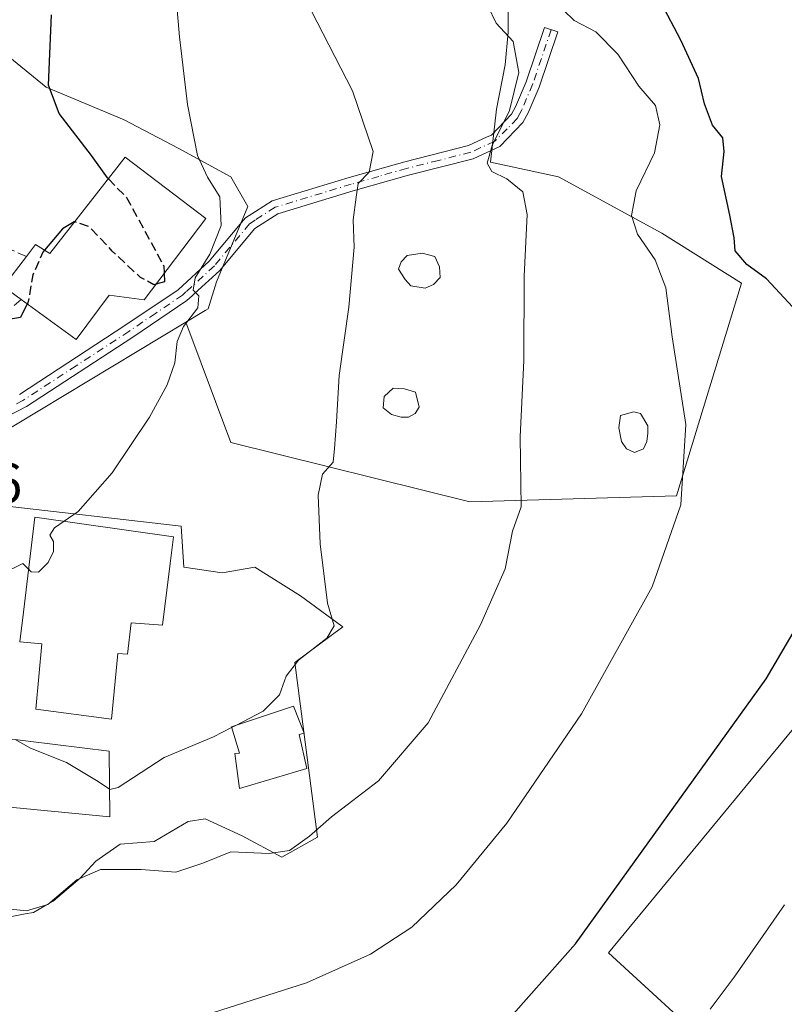
# Model space of a CAD drawing. Units: metres. Extents: x 583515 to 586953, y 4733564 to 4735919.
# Drawn here: x 583769 to 583906, y 4734294 to 4734471 of the extents above; entities that cross this region are included whole.
import ezdxf

# ---------------------------------------------------------------- set-up
doc = ezdxf.new("R2010")
doc.units = ezdxf.units.M
doc.header["$MEASUREMENT"] = 0
doc.linetypes.add('DGN Style 3', pattern=[2.307223458686699, 1.648016756204785, -0.6592067024819142])
doc.linetypes.add('DGN Style 4', pattern=[2.6384748266838614, 1.318413404963828, -0.6592067024819142, 0.001648016756204785, -0.6592067024819142])
for name, color, linetype, lineweight in [('Camino Cxs', 7, 'Continuous', 0), ('Camino eje', 30, 'DGN Style 4', 13), ('Cultivos herbáceos CxS', 92, 'Continuous', 0), ('Cultivos leñosos CxS', 92, 'Continuous', 0), ('Curva de nivel maestra', 30, 'Continuous', 30), ('Curva de nivel maestra oculto', 30, 'DGN Style 3', 30), ('Curva de nivel normal', 30, 'Continuous', 0), ('Edificación Cxs', 1, 'Continuous', 13), ('Laguna Cxs', 142, 'Continuous', 13), ('Muro lineal', 1, 'DGN Style 3', 13), ('Núcleo urbano CxS', 7, 'Continuous', 0), ('Rótulo de punto de cota en terreno', 7, 'Continuous', 0)]:
    doc.layers.add(name, color=color, linetype=linetype, lineweight=lineweight)
doc.styles.add('Style-Arial', font='txt')

# ---------------------------------------------------------------- blocks, each defined once
blk = doc.blocks.new('*U18')
at = {"layer": 'Cultivos herbáceos CxS', "color": 92, "linetype": 'Continuous', "lineweight": 0}
for points in [[(583765.0585000003, 4734309.5089, 609.5763000000006), (583770.1924999999, 4734310.4935, 610.0017999999982), (583771.6776999999, 4734310.7785, 610.1113999999943), (583773.7133, 4734311.943700001, 610.3738000000012), (583775.2411000002, 4734312.818499999, 610.4330999999949), (583780.0784999998, 4734316.889900001, 610.8206000000064), (583782.8799000002, 4734319.9453, 611.3154000000068), (583787.2094999999, 4734323.000700001, 612.395399999994), (583793.3164999997, 4734323.5087, 612.6493999999948), (583796.3718999998, 4734325.290300001, 613.0519000000058), (583799.4278999995, 4734327.0723, 613.3699000000051), (583802.4835000001, 4734327.5801, 613.1447000000044), (583809.1024000002, 4734324.5285, 612.1616000000067), (583816.2292999999, 4734320.706499999, 611.0605999999971), (583822.5947000004, 4734324.270500001, 611.3013999999966), (583818.5192999998, 4734355.583900001, 616.601999999999), (583827.1776999999, 4734361.9495, 615.1569000000018), (583826.9829000002, 4734362.092300001, 615.1811000000016), (583819.5388000002, 4734367.5525, 616.732600000003), (583811.3916999997, 4734372.644099999, 618.3249999999971), (583805.539, 4734371.624100001, 619.1215999999986), (583798.6618999997, 4734372.644300001, 619.3184000000037), (583798.1539000003, 4734380.0253, 619.3319999999949), (583764.8047000002, 4734383.8431, 621.222099999999)], [(583764.0427000001, 4734395.557700001, 623.1064999999944), (583798.9822000006, 4734416.567399999, 620.8654999999999), (583798.9949000003, 4734416.560000001, 620.8620999999986), (583807.0664999997, 4734394.986199999, 619.0405000000028), (583849.9289999995, 4734384.402799999, 611.8886000000057), (583886.9708000004, 4734385.461200001, 605.9002999999939), (583898.6124999998, 4734423.5613, 601.847099999999), (583884.3249000004, 4734432.5571, 604.0412000000069), (583865.8041000003, 4734442.611300001, 608.6799000000028), (583853.6332, 4734445.257099999, 611.1255999999995), (583854.6914999997, 4734454.782199999, 611.8873000000021), (583856.2791999998, 4734462.719699999, 611.6972999999998), (583856.8081999999, 4734468.5405, 610.6036000000023), (583856.8081999999, 4734477.536400001, 609.4122000000061)]]:
    blk.add_polyline3d(points, dxfattribs=at)
blk.add_3dface([(583922.0164999999, 4734360.744700001, 598.4152000000031), (583874.7608000003, 4734303.540899999, 599.6733999999997), (584064.6074999999, 4734129.4373, 568.008799999996), (584134.2487000005, 4734204.8793, 568.5801000000065)], dxfattribs=at)

msp = doc.modelspace()

# ---------------------------------------------------------------- linework, layer by layer
at = {"layer": 'Camino Cxs', "color": 7, "linetype": 'Continuous', "lineweight": 0}
msp.add_polyline3d([(583769.1601, 4734403.620100001, 624.7859000000026), (583788.0900999998, 4734415.960100001, 623.7274000000034), (583797.6300999997, 4734422.4001, 624.4793000000063), (583803.2100999998, 4734427.530099999, 622.9640000000073), (583809.3501000004, 4734434.860099999, 620.7593999999954), (583809.7154999999, 4734435.2919, 620.578800000003), (583811.5201000003, 4734436.4301, 619.600099999996), (583814.4600999998, 4734438.3101, 618.7790999999997), (583828.3101000004, 4734442.5101, 616.1538), (583838.2701000003, 4734445.3301, 614.5409000000072), (583849.6700999998, 4734448.220100001, 612.1486000000004), (583853.0601000004, 4734449.770099999, 611.915399999998), (583853.8300999999, 4734450.120100001, 612.0715999999958), (583857.4001000002, 4734453.840100001, 614.8298000000068), (583858.1001000004, 4734455.1601, 615.026199999993), (583860.0000999998, 4734459.630100001, 614.8680000000022), (583863.3300999999, 4734469.4001, 613.5969999999943), (583865.7001, 4734468.590100001, 609.8472999999941), (583862.3400999998, 4734458.7301, 613.4161000000023), (583860.3601000002, 4734454.0801, 612.6745999999986), (583859.4401000004, 4734452.360099999, 612.511799999993), (583855.3101000004, 4734448.050100001, 610.8372999999992), (583850.5000999998, 4734445.850099999, 611.9542999999976), (583838.9200999998, 4734442.920100001, 614.4544000000024), (583829.0100999996, 4734440.110099999, 616.0209000000032), (583815.5201000003, 4734436.020099999, 618.4168999999965), (583811.3501000004, 4734433.350099999, 619.4260000000068), (583805.0201000003, 4734425.800100001, 620.991399999999), (583800.5601000004, 4734421.700099999, 622.1330000000017), (583800.1448999997, 4734421.3157, 622.2342999999964), (583799.1801000005, 4734420.440099999, 622.3583999999975), (583789.4700999996, 4734413.880100001, 622.4156999999977), (583770.4101, 4734401.450099999, 623.7589000000007), (583766.9801000003, 4734399.690099999, 624.4514999999956)], dxfattribs=at)
msp.add_polyline3d([(583769.1601, 4734403.620100001, 624.7859000000026), (583788.0900999998, 4734415.960100001, 623.7274000000034), (583797.6300999997, 4734422.4001, 624.4793000000063), (583803.2100999998, 4734427.530099999, 622.9640000000073), (583809.3501000004, 4734434.860099999, 620.7593999999954), (583809.7154999999, 4734435.2919, 620.578800000003), (583811.5201000003, 4734436.4301, 619.600099999996), (583814.4600999998, 4734438.3101, 618.7790999999997), (583828.3101000004, 4734442.5101, 616.1538), (583838.2701000003, 4734445.3301, 614.5409000000072), (583849.6700999998, 4734448.220100001, 612.1486000000004), (583853.0601000004, 4734449.770099999, 611.915399999998), (583853.8300999999, 4734450.120100001, 612.0715999999958), (583857.4001000002, 4734453.840100001, 614.8298000000068), (583858.1001000004, 4734455.1601, 615.026199999993), (583860.0000999998, 4734459.630100001, 614.8680000000022), (583863.3300999999, 4734469.4001, 613.5969999999943), (583865.7001, 4734468.590100001, 609.8472999999941), (583862.3400999998, 4734458.7301, 613.4161000000023), (583860.3601000002, 4734454.0801, 612.6745999999986), (583859.4401000004, 4734452.360099999, 612.511799999993), (583855.3101000004, 4734448.050100001, 610.8372999999992), (583850.5000999998, 4734445.850099999, 611.9542999999976), (583838.9200999998, 4734442.920100001, 614.4544000000024), (583829.0100999996, 4734440.110099999, 616.0209000000032), (583815.5201000003, 4734436.020099999, 618.4168999999965), (583811.3501000004, 4734433.350099999, 619.4260000000068), (583805.0201000003, 4734425.800100001, 620.991399999999), (583800.5601000004, 4734421.700099999, 622.1330000000017), (583800.1448999997, 4734421.3157, 622.2342999999964), (583799.1801000005, 4734420.440099999, 622.3583999999975), (583789.4700999996, 4734413.880100001, 622.4156999999977), (583770.4101, 4734401.450099999, 623.7589000000007), (583766.9801000003, 4734399.690099999, 624.4514999999956)], dxfattribs=at)
at = {"layer": 'Camino eje', "color": 30, "linetype": 'DGN Style 4', "lineweight": 13}
msp.add_polyline3d([(583864.5151000004, 4734468.995100001, 611.7253999999957), (583861.1700999998, 4734459.1801, 614.1937000000034), (583859.2301000003, 4734454.620100001, 613.8650000000052), (583858.8800999997, 4734453.960100001, 613.8099999999977), (583858.4200999998, 4734453.100099999, 613.7581000000064), (583856.6350999996, 4734451.2401, 613.0215999999928), (583854.3775000004, 4734448.997500001, 611.5084999999963), (583850.0850999998, 4734447.0351, 611.9517999999953), (583844.2950999998, 4734445.5701, 613.3833000000013), (583838.5950999996, 4734444.1251, 614.4967000000033), (583833.6151000002, 4734442.715100001, 615.3249999999971), (583828.6601, 4734441.3101, 616.0895000000019), (583814.9901000002, 4734437.165100001, 618.6478999999963), (583811.4351000004, 4734434.890100001, 619.5130000000064), (583810.4325000001, 4734434.202500001, 620.0522999999957), (583804.1151000002, 4734426.665100001, 621.9394999999931), (583799.0274999999, 4734421.987500001, 623.2681000000011), (583798.4051000001, 4734421.420100001, 623.3447000000015), (583793.5500999996, 4734418.140100001, 622.9887000000017), (583788.7801000001, 4734414.920100001, 623.0368000000017), (583779.3151000004, 4734408.7501, 624.1196000000054), (583769.7851, 4734402.5351, 624.3316000000051), (583768.1951000001, 4734401.725099999, 624.6116000000038)], dxfattribs=at)
at = {"layer": 'Cultivos herbáceos CxS', "color": 92, "linetype": 'Continuous', "lineweight": 0}
for points in [[(583798.9822000006, 4734416.567399999, 620.8654999999999), (583798.9949000003, 4734416.560000001, 620.8620999999986), (583807.0664999997, 4734394.986199999, 619.0405000000028), (583849.9289999995, 4734384.402799999, 611.8886000000057), (583886.9708000004, 4734385.461200001, 605.9002999999939), (583898.6124999998, 4734423.5613, 601.847099999999), (583884.3249000004, 4734432.5571, 604.0412000000069), (583865.8041000003, 4734442.611300001, 608.6799000000028), (583853.6332, 4734445.257099999, 611.1255999999995), (583854.6914999997, 4734454.782199999, 611.8873000000021), (583856.2791999998, 4734462.719699999, 611.6972999999998), (583856.8081999999, 4734468.5405, 610.6036000000023), (583856.8081999999, 4734477.536400001, 609.4122000000061), (583855.7499000002, 4734488.119700001, 608.952099999995), (583855.7499000002, 4734499.232200001, 607.6009999999952), (583852.5750000002, 4734515.636399999, 606.5734999999986), (583846.2248999998, 4734528.3365, 607.522100000002), (583844.1081999998, 4734541.036499999, 609.4492000000029), (583843.5789999999, 4734560.615700001, 609.195000000007), (583831.4082000004, 4734609.299100001, 608.2446000000054), (583804.4205999998, 4734602.4199, 615.896900000007), (583788.9911000002, 4734596.929300001, 623.6551000000036)], [(583798.9822000006, 4734416.567399999, 620.8654999999999), (583798.9949000003, 4734416.560000001, 620.8620999999986), (583807.0664999997, 4734394.986199999, 619.0405000000028), (583849.9289999995, 4734384.402799999, 611.8886000000057), (583886.9708000004, 4734385.461200001, 605.9002999999939), (583898.6124999998, 4734423.5613, 601.847099999999), (583884.3249000004, 4734432.5571, 604.0412000000069), (583865.8041000003, 4734442.611300001, 608.6799000000028), (583853.6332, 4734445.257099999, 611.1255999999995), (583854.6914999997, 4734454.782199999, 611.8873000000021), (583856.2791999998, 4734462.719699999, 611.6972999999998), (583856.8081999999, 4734468.5405, 610.6036000000023), (583856.8081999999, 4734477.536400001, 609.4122000000061), (583855.7499000002, 4734488.119700001, 608.952099999995), (583855.7499000002, 4734499.232200001, 607.6009999999952), (583852.5750000002, 4734515.636399999, 606.5734999999986), (583846.2248999998, 4734528.3365, 607.522100000002), (583844.1081999998, 4734541.036499999, 609.4492000000029), (583843.5789999999, 4734560.615700001, 609.195000000007), (583831.4082000004, 4734609.299100001, 608.2446000000054), (583804.4205999998, 4734602.4199, 615.896900000007), (583788.9911000002, 4734596.929300001, 623.6551000000036)], [(583775.3711999999, 4734537.126700001, 629.1002000000008), (583772.0743000006, 4734528.2194, 628.7094999999972), (583766.8400999998, 4734514.190300001, 629.2942000000039), (583766.3321000002, 4734502.991900001, 628.3882000000012), (583766.3322999999, 4734494.844699999, 628.6208000000044), (583761.7487000005, 4734471.9319, 629.7899999999936), (583765.8240999999, 4734465.312700001, 628.5501999999979), (583773.9671999998, 4734458.693700001, 626.222099999999), (583787.9715, 4734452.836100001, 622.6695999999939), (583797.6458999999, 4734447.7445, 621.1005000000005), (583807.0669, 4734442.6533, 619.6674000000058), (583810.1183000002, 4734437.3079, 619.5293999999994), (583804.5188999996, 4734423.8159, 620.2158999999956), (583802.9914999995, 4734418.9783, 620.1766999999963), (583802.4892999995, 4734418.676300001, 620.3273000000045), (583798.9822000006, 4734416.567399999, 620.8654999999999)], [(583856.8081999999, 4734477.536400001, 609.4122000000061), (583856.8081999999, 4734468.5405, 610.6036000000023), (583856.2791999998, 4734462.719699999, 611.6972999999998), (583854.6914999997, 4734454.782199999, 611.8873000000021), (583853.6332, 4734445.257099999, 611.1255999999995), (583865.8041000003, 4734442.611300001, 608.6799000000028), (583884.3249000004, 4734432.5571, 604.0412000000069), (583898.6124999998, 4734423.5613, 601.847099999999), (583886.9708000004, 4734385.461200001, 605.9002999999939), (583849.9289999995, 4734384.402799999, 611.8886000000057), (583807.0664999997, 4734394.986199999, 619.0405000000028), (583798.9949000003, 4734416.560000001, 620.8620999999986), (583798.9822000006, 4734416.567399999, 620.8654999999999), (583802.4892999995, 4734418.676300001, 620.3273000000045), (583802.9914999995, 4734418.9783, 620.1766999999963), (583804.5188999996, 4734423.8159, 620.2158999999956), (583810.1183000002, 4734437.3079, 619.5293999999994), (583807.0669, 4734442.6533, 619.6674000000058), (583797.6458999999, 4734447.7445, 621.1005000000005), (583787.9715, 4734452.836100001, 622.6695999999939), (583773.9671999998, 4734458.693700001, 626.222099999999), (583765.8240999999, 4734465.312700001, 628.5501999999979)], [(583764.0427000001, 4734395.557700001, 623.1064999999944), (583798.9822000006, 4734416.567399999, 620.8654999999999)], [(583765.0585000003, 4734309.5089, 609.5763000000006), (583770.1924999999, 4734310.4935, 610.0017999999982), (583771.6776999999, 4734310.7785, 610.1113999999943), (583773.7133, 4734311.943700001, 610.3738000000012), (583775.2411000002, 4734312.818499999, 610.4330999999949), (583780.0784999998, 4734316.889900001, 610.8206000000064), (583782.8799000002, 4734319.9453, 611.3154000000068), (583787.2094999999, 4734323.000700001, 612.395399999994), (583793.3164999997, 4734323.5087, 612.6493999999948), (583796.3718999998, 4734325.290300001, 613.0519000000058), (583799.4278999995, 4734327.0723, 613.3699000000051), (583802.4835000001, 4734327.5801, 613.1447000000044), (583809.1024000002, 4734324.5285, 612.1616000000067), (583816.2292999999, 4734320.706499999, 611.0605999999971), (583822.5947000004, 4734324.270500001, 611.3013999999966), (583818.5192999998, 4734355.583900001, 616.601999999999), (583827.1776999999, 4734361.9495, 615.1569000000018), (583826.9829000002, 4734362.092300001, 615.1811000000016), (583819.5388000002, 4734367.5525, 616.732600000003), (583811.3916999997, 4734372.644099999, 618.3249999999971), (583805.539, 4734371.624100001, 619.1215999999986), (583798.6618999997, 4734372.644300001, 619.3184000000037), (583798.1539000003, 4734380.0253, 619.3319999999949), (583764.8047000002, 4734383.8431, 621.222099999999)], [(584064.6074999999, 4734129.4373, 568.008799999996), (584134.2487000005, 4734204.8793, 568.5801000000065), (583922.0164999999, 4734360.744700001, 598.4152000000031), (583874.7608000003, 4734303.540899999, 599.6733999999997), (584064.6074999999, 4734129.4373, 568.008799999996)]]:
    msp.add_polyline3d(points, dxfattribs=at)
at = {"layer": 'Cultivos leñosos CxS', "color": 92, "linetype": 'Continuous', "lineweight": 0}
msp.add_polyline3d([(584064.6074999999, 4734129.4373, 568.008799999996), (584134.2487000005, 4734204.8793, 568.5801000000065), (583922.0164999999, 4734360.744700001, 598.4152000000031), (583874.7608000003, 4734303.540899999, 599.6733999999997), (584064.6074999999, 4734129.4373, 568.008799999996)], dxfattribs=at)
msp.add_3dface([(584134.2487000005, 4734204.8793, 568.5801000000065), (584064.6074999999, 4734129.4373, 568.008799999996), (583874.7608000003, 4734303.540899999, 599.6733999999997), (583922.0164999999, 4734360.744700001, 598.4152000000031)], dxfattribs=at)
at = {"layer": 'Curva de nivel maestra', "color": 30, "linetype": 'Continuous', "lineweight": 30, "flags": 128}
for points, elevation in [([(583912.5599999996, 4734414.170100001), (583903.0899999999, 4734424.3301), (583899.6200000001, 4734426.9101), (583897.5300000003, 4734429.350099999), (583897.3099999996, 4734431.710100001), (583896.5599999996, 4734435.7501), (583895.0599999996, 4734442.710100001), (583895.5099999999, 4734447.1801), (583895.3099999996, 4734449.640100001), (583893.4600000001, 4734451.9001), (583891.9800000004, 4734455.720100001), (583890.9199999999, 4734460.280099999), (583887.7400000002, 4734467.1501), (583884.2400000002, 4734473.790100001)], 600), ([(583785.1125999996, 4734442.2817), (583784.9500000002, 4734442.450099999), (583782.0999999996, 4734446.450099999), (583776.2800000003, 4734453.960100001), (583774.3899999997, 4734459.0701), (583774.9400000004, 4734471.6801)], 625), ([(583779.0692999996, 4734434.559800001), (583778.9800000004, 4734434.590100001), (583776.8799999999, 4734433.280099999), (583773.6720000004, 4734429.510299999)], 625), ([(583795.1013000002, 4734425.331900001), (583795.1799999997, 4734423.8201), (583793.6284999996, 4734423.3873)], 625), ([(583770.5806999998, 4734419.844500001), (583769.3399999999, 4734417.4001), (583767.1900000004, 4734417.040100001), (583764.0800000001, 4734415.300100001), (583761.6135, 4734412.872099999)], 625), ([(583855.8700000001, 4734290.450099999), (583868.9000000004, 4734305.1501), (583903.0300000003, 4734352.670100001), (583910.9299999997, 4734366.0801)], 600)]:
    msp.add_lwpolyline(points, dxfattribs=dict(at, elevation=elevation))
at = {"layer": 'Curva de nivel maestra oculto', "color": 30, "linetype": 'DGN Style 3', "lineweight": 30, "elevation": 625, "flags": 128}
for points in [[(583785.1125999996, 4734442.2817), (583788.3399999999, 4734438.940099999), (583791.5800000001, 4734433.0801), (583795.0300000003, 4734426.700099999), (583795.1013000002, 4734425.331900001)], [(583793.6284999996, 4734423.3873), (583793.2800000003, 4734423.290100001), (583790.8899999997, 4734424.5701), (583785.8200000003, 4734429.3301), (583781.6600000003, 4734433.6801), (583779.0692999996, 4734434.559800001)], [(583773.6720000004, 4734429.510299999), (583773.3399999999, 4734429.120100001), (583771.5899999999, 4734425.0601), (583770.6799999997, 4734420.040100001), (583770.5806999998, 4734419.844500001)]]:
    msp.add_lwpolyline(points, dxfattribs=at)
at = {"layer": 'Curva de nivel normal', "color": 30, "linetype": 'Continuous', "lineweight": 0, "flags": 128}
for points, elevation in [([(583796.75, 4734480.790100001), (583797.8600000005, 4734467.7501), (583799.2800000003, 4734455.5801), (583801.1200000001, 4734446.470100001), (583802.8799999999, 4734442.550100001), (583805.1100000005, 4734439.0601), (583805.3600000005, 4734433.9001), (583803.2800000003, 4734428.780099999), (583800.6600000003, 4734424.550100001), (583800.3200000003, 4734422.340100001), (583801.3300000001, 4734421.280099999), (583801.1600000003, 4734419.1501), (583798.5800000001, 4734415.800100001), (583797.4699999997, 4734413.100099999), (583797.0099999999, 4734409.3101), (583795.6600000003, 4734405.3201), (583792.5099999999, 4734399.5601), (583785.7800000003, 4734389.5601), (583779.6699999999, 4734382.620100001), (583777.1686000006, 4734380.881100001)], 620), ([(583764.1200000001, 4734311.700099999), (583770.4500000002, 4734311.040100001), (583774.2400000002, 4734312.1801), (583779.4800000004, 4734316.630100001), (583783.7000000002, 4734318.460100001), (583790.9800000004, 4734318.460100001), (583797.2300000004, 4734318.0101), (583802.04, 4734319.630100001), (583807.0800000001, 4734321.6601), (583813.9500000002, 4734321.340100001), (583817.5999999996, 4734321.9001), (583821.1600000003, 4734324.450099999), (583825.0999999996, 4734327.940099999), (583833.54, 4734334.360099999), (583842.4299999997, 4734344.780099999), (583851.8399999999, 4734362.300100001), (583856.2599999999, 4734372.340100001), (583857.5800000001, 4734379.090100001), (583859.1500000004, 4734383.470100001), (583858.9699999997, 4734396.0101), (583859.5899999999, 4734409.690099999), (583859.6399999997, 4734424.800100001), (583860.1900000004, 4734435.880100001), (583859.4100000003, 4734439.9301), (583856.5499999998, 4734442.2501), (583853.8600000005, 4734443.5601), (583853.0499999998, 4734445.100099999), (583853.9199999999, 4734448.220100001), (583857.0300000003, 4734454.520099999), (583858.7000000002, 4734461.3101), (583857.7100000001, 4734466.9101), (583854.6299999999, 4734470.1801), (583853.1799999997, 4734473.2501)], 610), ([(583803.9400000004, 4734292.850099999), (583820.6299999999, 4734298.1601), (583832.0999999996, 4734303.300100001), (583839.5, 4734308.1501), (583847.4900000002, 4734315.720100001), (583856.54, 4734326.790100001), (583869.9199999999, 4734346.390100001), (583882.6200000001, 4734369.140100001), (583887.7699999996, 4734383.8201), (583888.6699999999, 4734398.2501), (583886.2300000004, 4734413.920100001), (583885.0499999998, 4734422.7501), (583883.1600000003, 4734427.7401), (583880.0099999999, 4734432.360099999), (583878.9100000003, 4734435.690099999), (583879.7400000002, 4734440.140100001), (583883.0099999999, 4734446.920100001), (583884.0199999996, 4734451.940099999), (583883.2300000004, 4734455.390100001), (583880.25, 4734458.890100001), (583876.4600000001, 4734464.600099999), (583872.4900000002, 4734468.640100001), (583868.6500000004, 4734470.670100001), (583864.9100000003, 4734474.2501)], 605), ([(583821.4699999997, 4734472.4301), (583828.9000000004, 4734458.040100001), (583832.6100000005, 4734447.140100001), (583831.8799999999, 4734443.460100001), (583829.8899999997, 4734441.4101), (583829.5599999996, 4734438.9901), (583828.9800000004, 4734434.940099999), (583829.1600000003, 4734430.030099999), (583828.2000000002, 4734419.2601), (583826.5, 4734407.040100001), (583826.0300000003, 4734398.7301), (583825.6699999999, 4734393.960100001), (583825.3899999997, 4734391.4801), (583823.5099999999, 4734389.3301), (583822.7199999997, 4734385.5601), (583823.0899999999, 4734376.8201), (583824.3899999997, 4734366.1801), (583825.5800000001, 4734362.130100001), (583824.3099999996, 4734359.960100001), (583819.2100000001, 4734355.9901), (583816.9900000002, 4734353.140100001), (583815.8099999996, 4734349.800100001), (583812.8700000001, 4734346.8301), (583807.9749999996, 4734344.3084)], 615), ([(583777.1686000006, 4734380.881100001), (583775.4699999997, 4734379.700099999), (583774.6100000005, 4734378.420100001), (583775.2699999996, 4734377.290100001), (583775.2999999998, 4734375.470100001), (583774.3300000001, 4734373.470100001), (583772.5800000001, 4734371.770099999), (583771.2800000003, 4734371.800100001), (583770.7873999998, 4734372.296)], 620), ([(583770.7873999998, 4734372.296), (583769.7800000003, 4734373.3101), (583766.2199999997, 4734371.600099999), (583760.9400000004, 4734369.710100001), (583754.2100000001, 4734369.6801), (583749.1100000005, 4734372.120100001), (583743.8700000001, 4734373.7601), (583740.4100000003, 4734373.5801), (583728.1600000003, 4734368.1801), (583714.1399999997, 4734361.4001), (583691.1200000001, 4734349.7601), (583679.4600000001, 4734343.670100001), (583672.4600000001, 4734340.4801), (583668.1299999999, 4734336.520099999), (583659.79, 4734329.700099999), (583647.7699999996, 4734320.2601), (583625.2800000003, 4734305.5801), (583615.3899999997, 4734297.670100001), (583610.4299999997, 4734292.2501)], 620), ([(583807.2089999998, 4734343.913799999), (583803.9600000001, 4734342.2401), (583795.1200000001, 4734338.520099999), (583786.8799999999, 4734333.170100001), (583785.3799999999, 4734332.8101), (583785.3156000003, 4734332.8542)], 615), ([(583807.9749999996, 4734344.3084), (583807.2089999998, 4734343.913799999)], 615), ([(583785.3156000003, 4734332.8542), (583783.2599999999, 4734334.2601), (583777.6200000001, 4734337.6501), (583771.1699999999, 4734340.200099999), (583768.3866999998, 4734341.7522)], 615), ([(583893.04, 4734293.440099999), (583897.2999999998, 4734299.1501), (583906.3700000001, 4734312.120100001)], 595)]:
    msp.add_lwpolyline(points, dxfattribs=dict(at, elevation=elevation))
at = {"layer": 'Edificación Cxs', "color": 1, "linetype": 'Continuous', "lineweight": 13, "flags": 128}
for points, elevation in [([(583802.5601000004, 4734435.1801), (583791.5100999996, 4734420.590100001), (583785.2600999996, 4734421.4301), (583779.3201000001, 4734413.470100001), (583769.4901000002, 4734420.640100001), (583766.3000999996, 4734422.970100001), (583770.4101, 4734428.340100001), (583772.0701000001, 4734430.520099999), (583774.6401000004, 4734428.9001), (583788.1401000004, 4734446.1501)], 630.7888999999994), ([(583796.2100999998, 4734373.3201), (583794.8201000001, 4734362.2601), (583789.2100999998, 4734362.710100001), (583788.5301000001, 4734357.090100001), (583786.8000999996, 4734357.170100001), (583785.6901000004, 4734345.390100001), (583772.1001000004, 4734347.220100001), (583773.2100999998, 4734358.920100001), (583769.2401000002, 4734359.300100001), (583769.8701, 4734364.600099999), (583771.9001000002, 4734381.630100001), (583796.8000999996, 4734378.090100001)], 624.843200000003), ([(583820.6700999998, 4734336.600099999), (583808.6001000004, 4734333.0101), (583807.8000999996, 4734339.2601), (583808.6201, 4734339.350099999), (583807.1700999998, 4734344.040100001), (583818.3300999999, 4734347.7601), (583820.1901000004, 4734342.9301), (583819.3000999996, 4734342.6801)], 616.6098999999956), ([(583785.2401000002, 4734339.690099999), (583785.3701, 4734327.9301), (583764.8501000004, 4734329.860099999), (583764.8101000004, 4734324.590100001), (583756.4200999998, 4734325.170100001), (583756.6700999998, 4734332.1801), (583764.5800999999, 4734331.6801), (583765.8701, 4734342.0601)], 622.1174999999931)]:
    msp.add_lwpolyline(points, close=True, dxfattribs=dict(at, elevation=elevation))
at = {"layer": 'Edificación Cxs', "color": 1, "linetype": 'Continuous', "lineweight": 13, "extrusion": (-0.1044974208669021, -0.08185414256275891, 0.991150941268524), "elevation": -447909.8675255983, "flags": 128}
msp.add_lwpolyline([(-3367123.794047757, 3349235.751343539), (-3367127.595426993, 3349234.667266456), (-3367129.288445194, 3349241.27267845)], dxfattribs=at)
at = {"layer": 'Edificación Cxs', "color": 1, "linetype": 'Continuous', "lineweight": 13}
for points in [[(583770.4101, 4734428.340100001, 630.7888999999996), (583772.0701000001, 4734430.520099999, 630.2376999999979), (583774.6401000004, 4734428.9001, 630.6321999999927), (583788.1401000004, 4734446.1501, 625.9180999999953), (583802.5601000004, 4734435.1801, 624.9446999999927)], [(583802.5601000004, 4734435.1801, 624.9446999999927), (583791.5100999996, 4734420.590100001, 625.9241000000038), (583785.2600999996, 4734421.4301, 629.7157000000007), (583779.3201000001, 4734413.470100001, 627.7412999999942), (583769.4901000002, 4734420.640100001, 630.0559999999969)], [(583796.2100999998, 4734373.3201, 624.090400000001), (583794.8201000001, 4734362.2601, 622.7114000000003), (583789.2100999998, 4734362.710100001, 624.843200000003), (583788.5301000001, 4734357.090100001, 622.2449999999953), (583786.8000999996, 4734357.170100001, 622.9584000000032), (583785.6901000004, 4734345.390100001, 619.9161000000023), (583772.1001000004, 4734347.220100001, 622.1291000000056), (583773.2100999998, 4734358.920100001, 624.4994000000006), (583769.2401000002, 4734359.300100001, 624.8089999999938), (583769.8701, 4734364.600099999, 624.6270999999979), (583771.9001000002, 4734381.630100001, 622.0963999999949), (583796.8000999996, 4734378.090100001, 621.8747000000003), (583796.2100999998, 4734373.3201, 624.090400000001)], [(583820.6700999998, 4734336.600099999, 614.901199999993), (583808.6001000004, 4734333.0101, 615.3574999999983), (583807.8000999996, 4734339.2601, 615.9752000000008), (583808.6201, 4734339.350099999, 616.2111000000004), (583807.1700999998, 4734344.040100001, 616.6098999999958), (583818.3300999999, 4734347.7601, 615.2427000000025), (583820.1901000004, 4734342.9301, 615.1444999999949), (583819.3000999996, 4734342.6801, 615.7630999999965), (583820.6700999998, 4734336.600099999, 614.901199999993)], [(583785.2401000002, 4734339.690099999, 618.3638999999966), (583785.3701, 4734327.9301, 619.2308000000048), (583764.8501000004, 4734329.860099999, 615.8689000000013), (583764.8101000004, 4734324.590100001, 613.3886999999959), (583756.4200999998, 4734325.170100001, 612.4753000000055), (583756.6700999998, 4734332.1801, 613.2871000000014), (583764.5800999999, 4734331.6801, 616.2614999999934), (583765.8701, 4734342.0601, 622.117499999993), (583785.2401000002, 4734339.690099999, 618.3638999999966)]]:
    msp.add_polyline3d(points, dxfattribs=at)
at = {"layer": 'Laguna Cxs', "color": 142, "linetype": 'Continuous', "lineweight": 13}
for points in [[(583843.3984000003, 4734423.307399999, 613.5372000000061), (583841.9342, 4734422.6566, 613.6318000000028), (583839.3311999999, 4734423.063300001, 613.7869000000064), (583838.3550000004, 4734424.202099999, 613.8843000000053), (583837.1349, 4734426.073100001, 614.0871999999945), (583837.6228999998, 4734427.374600001, 614.063599999994), (583838.6804000001, 4734428.5134, 613.9995999999956), (583841.3647999996, 4734428.920100001, 613.744200000001), (583843.6424000004, 4734428.3507, 613.5051999999996), (583844.4559000004, 4734426.479800001, 613.429999999993), (583844.6185, 4734424.608899999, 613.4339999999938)], [(583838.9046, 4734399.520099999, 613.4072000000015), (583837.6003000002, 4734399.520099999, 613.4567999999999), (583835.8947999999, 4734400.021700001, 613.7372999999934), (583834.3898999998, 4734401.2257, 614.0141000000004), (583834.5904999999, 4734403.232200001, 614.0397999999988), (583836.1958, 4734404.7371, 613.8313999999956), (583838.2023, 4734404.636800001, 613.5868999999948), (583840.2089000001, 4734404.034800001, 613.4783000000025), (583840.8108000001, 4734401.325999999, 613.376900000003), (583840.1085000001, 4734400.2224, 613.3788000000059)], [(583881.0422999999, 4734393.901699999, 606.9247999999934), (583879.4369999999, 4734393.1994, 607.1184000000068), (583878.0323999999, 4734393.901699999, 607.2707999999984), (583877.1294999998, 4734395.206, 607.389599999995), (583876.6277999999, 4734397.6139, 607.4704999999958), (583876.9287999999, 4734399.8211, 607.4964999999938), (583879.3367, 4734400.523399999, 607.1704999999929), (583880.5406, 4734400.2224, 607.0065000000031), (583881.8448999999, 4734398.0152, 606.821100000001), (583881.8448999999, 4734396.710899999, 606.8203000000067), (583881.6442, 4734395.206, 606.849000000002)]]:
    msp.add_polyline3d(points, close=True, dxfattribs=at)
for points in [[(583843.3984000003, 4734423.307399999, 613.5372000000061), (583841.9342, 4734422.6566, 613.6318000000028), (583839.3311999999, 4734423.063300001, 613.7869000000064), (583838.3550000004, 4734424.202099999, 613.8843000000053), (583837.1349, 4734426.073100001, 614.0871999999945), (583837.6228999998, 4734427.374600001, 614.063599999994), (583838.6804000001, 4734428.5134, 613.9995999999956), (583841.3647999996, 4734428.920100001, 613.744200000001), (583843.6424000004, 4734428.3507, 613.5051999999996), (583844.4559000004, 4734426.479800001, 613.429999999993), (583844.6185, 4734424.608899999, 613.4339999999938), (583843.3984000003, 4734423.307399999, 613.5372000000061)], [(583838.9046, 4734399.520099999, 613.4072000000015), (583837.6003000002, 4734399.520099999, 613.4567999999999), (583835.8947999999, 4734400.021700001, 613.7372999999934), (583834.3898999998, 4734401.2257, 614.0141000000004), (583834.5904999999, 4734403.232200001, 614.0397999999988), (583836.1958, 4734404.7371, 613.8313999999956), (583838.2023, 4734404.636800001, 613.5868999999948), (583840.2089000001, 4734404.034800001, 613.4783000000025), (583840.8108000001, 4734401.325999999, 613.376900000003), (583840.1085000001, 4734400.2224, 613.3788000000059), (583838.9046, 4734399.520099999, 613.4072000000015)], [(583881.0422999999, 4734393.901699999, 606.9247999999934), (583879.4369999999, 4734393.1994, 607.1184000000068), (583878.0323999999, 4734393.901699999, 607.2707999999984), (583877.1294999998, 4734395.206, 607.389599999995), (583876.6277999999, 4734397.6139, 607.4704999999958), (583876.9287999999, 4734399.8211, 607.4964999999938), (583879.3367, 4734400.523399999, 607.1704999999929), (583880.5406, 4734400.2224, 607.0065000000031), (583881.8448999999, 4734398.0152, 606.821100000001), (583881.8448999999, 4734396.710899999, 606.8203000000067), (583881.6442, 4734395.206, 606.849000000002), (583881.0422999999, 4734393.901699999, 606.9247999999934)]]:
    msp.add_polyline3d(points, dxfattribs=at)
at = {"layer": 'Muro lineal', "color": 1, "linetype": 'DGN Style 3', "lineweight": 13, "extrusion": (-0.007605432409591131, -0.006306283813837335, 0.9999511929000948), "elevation": -33666.3944015032, "flags": 128}
msp.add_lwpolyline([(583757.3977547952, 4734302.4709456), (583748.967175691, 4734295.480806602)], dxfattribs=at)
at = {"layer": 'Muro lineal', "color": 1, "linetype": 'DGN Style 3', "lineweight": 13}
msp.add_polyline3d([(583770.4101, 4734428.340100001, 630.7888999999996), (583759.8300999999, 4734433.090100001, 631.0527000000002), (583751.3101000004, 4734427.470100001, 631.4409000000014), (583751.8901000004, 4734424.380100001, 631.3365000000049)], dxfattribs=at)
at = {"layer": 'Núcleo urbano CxS', "color": 7, "linetype": 'Continuous', "lineweight": 0}
for points in [[(583775.3711999999, 4734537.126700001, 629.1002000000008), (583772.0743000006, 4734528.2194, 628.7094999999972), (583766.8400999998, 4734514.190300001, 629.2942000000039), (583766.3321000002, 4734502.991900001, 628.3882000000012), (583766.3322999999, 4734494.844699999, 628.6208000000044), (583761.7487000005, 4734471.9319, 629.7899999999936), (583765.8240999999, 4734465.312700001, 628.5501999999979), (583773.9671999998, 4734458.693700001, 626.222099999999), (583787.9715, 4734452.836100001, 622.6695999999939), (583797.6458999999, 4734447.7445, 621.1005000000005), (583807.0669, 4734442.6533, 619.6674000000058), (583810.1183000002, 4734437.3079, 619.5293999999994), (583804.5188999996, 4734423.8159, 620.2158999999956), (583802.9914999995, 4734418.9783, 620.1766999999963), (583802.4892999995, 4734418.676300001, 620.3273000000045), (583798.9822000006, 4734416.567399999, 620.8654999999999)], [(583765.8240999999, 4734465.312700001, 628.5501999999979), (583773.9671999998, 4734458.693700001, 626.222099999999), (583787.9715, 4734452.836100001, 622.6695999999939), (583797.6458999999, 4734447.7445, 621.1005000000005), (583807.0669, 4734442.6533, 619.6674000000058), (583810.1183000002, 4734437.3079, 619.5293999999994), (583804.5188999996, 4734423.8159, 620.2158999999956), (583802.9914999995, 4734418.9783, 620.1766999999963), (583802.4892999995, 4734418.676300001, 620.3273000000045), (583798.9822000006, 4734416.567399999, 620.8654999999999), (583764.0427000001, 4734395.557700001, 623.1064999999944)], [(583764.0427000001, 4734395.557700001, 623.1064999999944), (583798.9822000006, 4734416.567399999, 620.8654999999999)], [(583764.8047000002, 4734383.8431, 621.222099999999), (583798.1539000003, 4734380.0253, 619.3319999999949), (583798.6618999997, 4734372.644300001, 619.3184000000037), (583805.539, 4734371.624100001, 619.1215999999986), (583811.3916999997, 4734372.644099999, 618.3249999999971), (583819.5388000002, 4734367.5525, 616.732600000003), (583826.9829000002, 4734362.092300001, 615.1811000000016), (583827.1776999999, 4734361.9495, 615.1569000000018), (583818.5192999998, 4734355.583900001, 616.601999999999), (583822.5947000004, 4734324.270500001, 611.3013999999966), (583816.2292999999, 4734320.706499999, 611.0605999999971), (583809.1024000002, 4734324.5285, 612.1616000000067), (583802.4835000001, 4734327.5801, 613.1447000000044), (583799.4278999995, 4734327.0723, 613.3699000000051), (583796.3718999998, 4734325.290300001, 613.0519000000058), (583793.3164999997, 4734323.5087, 612.6493999999948), (583787.2094999999, 4734323.000700001, 612.395399999994), (583782.8799000002, 4734319.9453, 611.3154000000068), (583780.0784999998, 4734316.889900001, 610.8206000000064), (583775.2411000002, 4734312.818499999, 610.4330999999949), (583773.7133, 4734311.943700001, 610.3738000000012), (583771.6776999999, 4734310.7785, 610.1113999999943), (583770.1924999999, 4734310.4935, 610.0017999999982), (583765.0585000003, 4734309.5089, 609.5763000000006)], [(583765.0585000003, 4734309.5089, 609.5763000000006), (583770.1924999999, 4734310.4935, 610.0017999999982), (583771.6776999999, 4734310.7785, 610.1113999999943), (583773.7133, 4734311.943700001, 610.3738000000012), (583775.2411000002, 4734312.818499999, 610.4330999999949), (583780.0784999998, 4734316.889900001, 610.8206000000064), (583782.8799000002, 4734319.9453, 611.3154000000068), (583787.2094999999, 4734323.000700001, 612.395399999994), (583793.3164999997, 4734323.5087, 612.6493999999948), (583796.3718999998, 4734325.290300001, 613.0519000000058), (583799.4278999995, 4734327.0723, 613.3699000000051), (583802.4835000001, 4734327.5801, 613.1447000000044), (583809.1024000002, 4734324.5285, 612.1616000000067), (583816.2292999999, 4734320.706499999, 611.0605999999971), (583822.5947000004, 4734324.270500001, 611.3013999999966), (583818.5192999998, 4734355.583900001, 616.601999999999), (583827.1776999999, 4734361.9495, 615.1569000000018), (583826.9829000002, 4734362.092300001, 615.1811000000016), (583819.5388000002, 4734367.5525, 616.732600000003), (583811.3916999997, 4734372.644099999, 618.3249999999971), (583805.539, 4734371.624100001, 619.1215999999986), (583798.6618999997, 4734372.644300001, 619.3184000000037), (583798.1539000003, 4734380.0253, 619.3319999999949), (583764.8047000002, 4734383.8431, 621.222099999999)]]:
    msp.add_polyline3d(points, dxfattribs=at)

# ---------------------------------------------------------------- block references
at = {"layer": 'Cultivos herbáceos CxS', "color": 92, "linetype": 'Continuous', "lineweight": 0}
msp.add_blockref('*U18', (0, 0), dxfattribs=at)

# ---------------------------------------------------------------- texts
at = {"layer": 'Rótulo de punto de cota en terreno', "color": 7, "linetype": 'Continuous', "lineweight": 0, "style": 'Style-Arial'}
msp.add_text('624,46', height=7.000000000000002, dxfattribs=at).set_placement((583740.5077999998, 4734384.2371))

doc.saveas('drawing.dxf')
